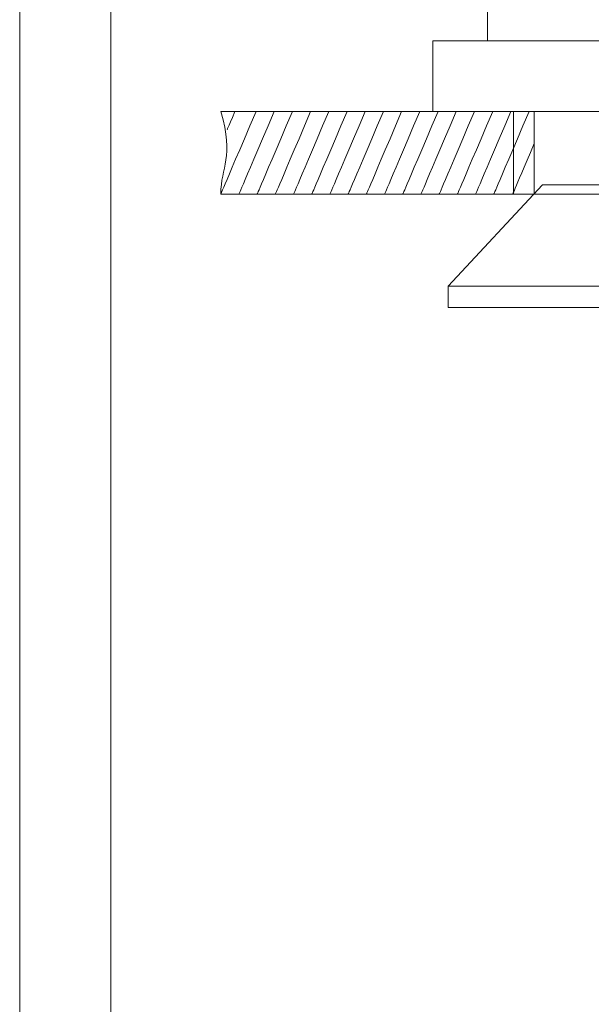
# Model space of a CAD drawing. Units: millimetres. Extents: x -105 to 105, y -147 to 149.
# Drawn here: x -105 to -74, y -10 to 44 of the extents above; entities that cross this region are included whole.
import ezdxf

# ---------------------------------------------------------------- set-up
doc = ezdxf.new("R2010")
doc.units = ezdxf.units.MM
doc.header["$MEASUREMENT"] = 0
doc.layers.add('layer 1', color=7, linetype='Continuous')

msp = doc.modelspace()

# ---------------------------------------------------------------- linework, layer by layer
at = {"layer": 'layer 1', "lineweight": 20}
msp.add_lwpolyline([(-77.8524, 34.6315), (-60.5024, 34.6315), (-60.5024, 39.1659), (-77.8524, 39.1659), (-77.8524, 34.6315)], close=True, dxfattribs=at)
at = {"layer": 'layer 1', "color": 7, "lineweight": 20}
msp.add_lwpolyline([(-81.4492, 28.4144), (-57.4492, 28.4144), (-57.4492, 29.5808), (-81.4492, 29.5808), (-81.4492, 28.4144)], close=True, dxfattribs=at)
at = {"layer": 'layer 1', "color": 5, "lineweight": 18}
for points in [[(-104.9791, -147.4862), (-104.9791, -147.4862), (-104.9791, 148.5134), (-104.9791, 148.5134)], [(-99.9792, -142.9862), (-99.9792, -142.9862), (-99.9792, 144.0134), (-99.9792, 144.0134)]]:
    msp.add_open_spline(points, degree=3, dxfattribs=at)
at = {"layer": 'layer 1', "lineweight": 20}
for points, knots in [([(-60.2821, 43.0431), (-60.2821, 43.0431), (-79.2821, 43.0431), (-79.2821, 43.0431), (-79.2821, 43.0431), (-79.2821, 43.0431), (-79.2821, 129.6929), (-79.2821, 129.6929), (-79.2821, 129.6929), (-79.2821, 134.9179), (-75.0071, 139.1929), (-69.7821, 139.1929), (-69.7821, 139.1929), (-69.7821, 139.1929), (-69.7821, 139.1929), (-69.7821, 139.1929), (-69.7821, 139.1929), (-64.5571, 139.1929), (-60.2821, 134.9179), (-60.2821, 129.6929), (-60.2821, 129.6929), (-60.2821, 129.6929), (-60.2821, 43.0431), (-60.2821, 43.0431)], [0, 0, 0, 0, 0.1428571, 0.1428571, 0.1428571, 0.1428571, 0.2857143, 0.2857143, 0.2857143, 0.2857143, 0.4285714, 0.4285714, 0.4285714, 0.4285714, 0.5714286, 0.5714286, 0.5714286, 0.5714286, 0.7142857, 0.7142857, 0.7142857, 0.7142857, 1, 1, 1, 1]), ([(-57.2821, 43.0435), (-57.2821, 43.0435), (-57.2821, 39.1659), (-57.2821, 39.1659), (-57.2821, 39.1659), (-57.2821, 39.1659), (-82.2821, 39.1659), (-82.2821, 39.1659), (-82.2821, 39.1659), (-82.2821, 39.1659), (-82.2821, 42.9888), (-82.2821, 42.9888)], [0, 0, 0, 0, 0.25, 0.25, 0.25, 0.25, 0.5, 0.5, 0.5, 0.5, 1, 1, 1, 1]), ([(-57.2821, 39.1659), (-57.2821, 39.1659), (-57.2821, 43.0435), (-57.2821, 43.0435), (-57.2821, 43.0435), (-57.2821, 43.0435), (-82.2821, 43.0435), (-82.2821, 43.0435), (-82.2821, 43.0435), (-82.2821, 43.0435), (-82.2821, 39.2207), (-82.2821, 39.2207)], [0, 0, 0, 0, 0.25, 0.25, 0.25, 0.25, 0.5, 0.5, 0.5, 0.5, 1, 1, 1, 1])]:
    msp.add_open_spline(points, degree=3, knots=knots, dxfattribs=at)
at = {"layer": 'layer 1', "color": 254, "lineweight": 20}
msp.add_open_spline([(-93.9325, 39.1659), (-93.9325, 39.1659), (-76.7149, 39.1659), (-76.7149, 39.1659), (-76.7149, 39.1659), (-76.7149, 39.1659), (-76.7149, 34.6314), (-76.7149, 34.6314), (-76.7149, 34.6314), (-76.7149, 34.6314), (-93.9325, 34.6314), (-93.9325, 34.6314), (-93.9325, 34.6314), (-93.9325, 36.1429), (-93.1742, 36.5961), (-93.9325, 39.1659)], degree=3, knots=[0, 0, 0, 0, 0.2, 0.2, 0.2, 0.2, 0.4, 0.4, 0.4, 0.4, 0.6, 0.6, 0.6, 0.6, 1, 1, 1, 1], dxfattribs=at)
at = {"layer": 'layer 1', "lineweight": 9}
for points in [[(-91.9978, 39.1659), (-93.9325, 34.6314), (-93.9325, 34.6314), (-93.9325, 34.6314)], [(-93.1527, 39.1659), (-93.5775, 38.1702), (-93.5775, 38.1702), (-93.5775, 38.1702)], [(-90.9978, 39.1659), (-92.9325, 34.6314), (-92.9325, 34.6314), (-92.9325, 34.6314)], [(-89.9978, 39.1659), (-91.9325, 34.6314), (-91.9325, 34.6314), (-91.9325, 34.6314)], [(-88.9978, 39.1659), (-90.9325, 34.6314), (-90.9325, 34.6314), (-90.9325, 34.6314)], [(-87.9978, 39.1659), (-89.9325, 34.6314), (-89.9325, 34.6314), (-89.9325, 34.6314)], [(-86.9978, 39.1659), (-88.9325, 34.6314), (-88.9325, 34.6314), (-88.9325, 34.6314)], [(-85.9978, 39.1659), (-87.9325, 34.6314), (-87.9325, 34.6314), (-87.9325, 34.6314)], [(-84.9978, 39.1659), (-86.9325, 34.6314), (-86.9325, 34.6314), (-86.9325, 34.6314)], [(-83.9978, 39.1659), (-85.9325, 34.6314), (-85.9325, 34.6314), (-85.9325, 34.6314)], [(-82.9978, 39.1659), (-84.9325, 34.6314), (-84.9325, 34.6314), (-84.9325, 34.6314)], [(-81.9978, 39.1659), (-83.9325, 34.6314), (-83.9325, 34.6314), (-83.9325, 34.6314)], [(-80.9978, 39.1659), (-82.9325, 34.6314), (-82.9325, 34.6314), (-82.9325, 34.6314)], [(-79.9978, 39.1659), (-81.9325, 34.6314), (-81.9325, 34.6314), (-81.9325, 34.6314)], [(-78.9978, 39.1659), (-80.9325, 34.6314), (-80.9325, 34.6314), (-80.9325, 34.6314)], [(-77.9978, 39.1659), (-79.9325, 34.6314), (-79.9325, 34.6314), (-79.9325, 34.6314)], [(-76.998, 39.1655), (-78.9325, 34.6314), (-78.9325, 34.6314), (-78.9325, 34.6314)], [(-76.7149, 37.4117), (-77.9085, 34.6142), (-77.9085, 34.6142), (-77.9085, 34.6142)]]:
    msp.add_open_spline(points, degree=3, dxfattribs=at)
at = {"layer": 'layer 1', "color": 7, "lineweight": 20}
msp.add_open_spline([(-76.2696, 35.1394), (-76.2696, 35.1394), (-62.6288, 35.1394), (-62.6288, 35.1394), (-62.6288, 35.1394), (-62.6288, 35.1394), (-57.4492, 29.5809), (-57.4492, 29.5809), (-57.4492, 29.5809), (-57.4492, 29.5809), (-81.4492, 29.5809), (-81.4492, 29.5809), (-81.4492, 29.5809), (-81.4492, 29.5809), (-76.2696, 35.1394), (-76.2696, 35.1394)], degree=3, knots=[0, 0, 0, 0, 0.2, 0.2, 0.2, 0.2, 0.4, 0.4, 0.4, 0.4, 0.6, 0.6, 0.6, 0.6, 1, 1, 1, 1], dxfattribs=at)

doc.saveas('drawing.dxf')
